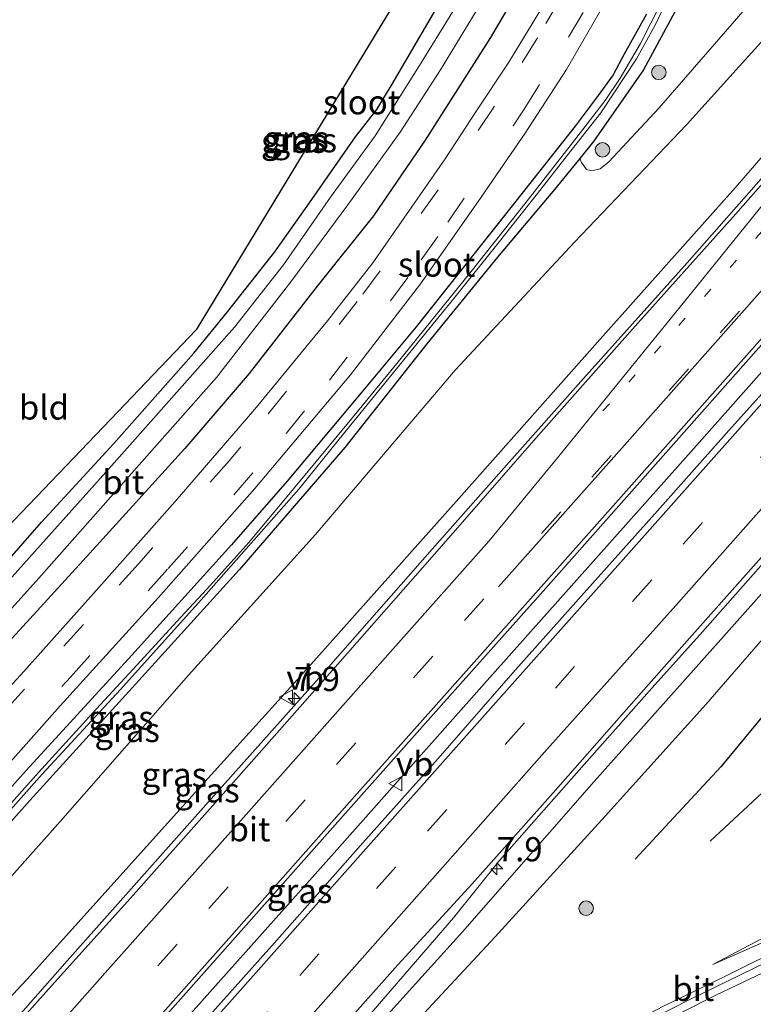
# Model space of a CAD drawing. Units: metres. Extents: x 89991 to 100008, y 406248 to 412500.
# Drawn here: x 98242 to 98318, y 407200 to 407302 of the extents above; entities that cross this region are included whole.
import ezdxf
from ezdxf.enums import TextEntityAlignment as Align

# ---------------------------------------------------------------- set-up
doc = ezdxf.new("R2010")
doc.units = ezdxf.units.M
doc.linetypes.add('VW-1-3_STREEP', pattern=[4, 1, -3])
doc.linetypes.add('VW-3-9_STREEP', pattern=[12, 3, -9])
doc.layers.get('0').update_dxf_attribs({"lineweight": 25})
for name, color, linetype, lineweight in [('B-ME-AM-KILOMETR-S-B1', 7, 'Continuous', 18), ('B-ME-BV-GELEIDECONSTRUCTIE-GELEIDERAIL-L-B1', 213, 'BV-GELEIDERAIL', 18), ('B-ME-GR-BOOM-GV-B6', 93, 'Continuous', 18), ('B-ME-GR-BOOM-S-B1', 93, 'Continuous', 18), ('B-ME-GW-KRUINLIJN-L-B1', 93, 'Continuous', 18), ('B-ME-GW-TEENLIJN-L-B1', 93, 'Continuous', 18), ('B-ME-IE-GRASLAND-GV-B6', 93, 'Continuous', 18), ('B-ME-IE-GRONDWERKLIJN-GROND_INGERICHT-GV-B6', 253, 'Continuous', 18), ('B-ME-OG-WATER-GV-B6', 153, 'Continuous', 18), ('B-ME-VH-VERH_SOORT-BITUMEN-GV-B6', 8, 'IE-TERREINAFSCHEIDING-NATUURLIJK-HOUTWAL', 18), ('B-ME-VW-MARKERING-13STREEP-045-L-B1', 255, 'VW-1-3_STREEP', 18), ('B-ME-VW-MARKERING-39STREEP-015-L-B1', 255, 'VW-3-9_STREEP', 18), ('B-ME-VW-MARKERING-STREEP-015-L-B1', 7, 'Continuous', 18), ('B-ME-VW-MEUBILAIR_WEGMEUBILAIR-VERKEERSBORD-S-B1', 8, 'Continuous', 18)]:
    doc.layers.add(name, color=color, linetype=linetype, lineweight=lineweight)
for name, color, linetype in [('B-ME-GR-BOMENRIJ-L-B1', 10, 'Continuous'), ('B-ME-GW-INSTEEKWATERGANG-L-B1', 10, 'Continuous'), ('B-ME-KG-KADASTRAAL-OPNAMEDTMGRENS-L-B1', 10, 'Continuous')]:
    doc.layers.add(name, color=color, linetype=linetype)
doc.styles.add('NLCS-ISO', font='NLCS-ISO.TTF')
doc.linetypes.add('BV-GELEIDERAIL', pattern='A,10,-3,[108,NLCS.SHX,S=1,R=0,X=0,Y=0],-3', length=16)
doc.linetypes.add('IE-TERREINAFSCHEIDING-NATUURLIJK-HOUTWAL', pattern='A,7,-1.5,[67,NLCS.SHX,S=0.75,R=45,X=0,Y=0],-1.5,7,-1.5,[70,NLCS.SHX,S=0.75,R=0,X=0,Y=0],-1.5', length=20)

# ---------------------------------------------------------------- blocks, each defined once
blk = doc.blocks.new('hecto')
for p, q in [((0, 0.625), (-0.625, 0)), ((0, -0.625), (0, 0.625)), ((-0.625, 0), (0.625, 0)), ((0.625, 0), (0, -0.625))]:
    blk.add_line(p, q)
blk = doc.blocks.new('boom')
h = blk.add_hatch(color=256)
edge = h.paths.add_edge_path()
edge.add_arc((0, 0), 0.75, 0, 360)
blk.add_circle((0, 0), 0.75)
blk = doc.blocks.new('verkeersbord')
for p, q in [((0, 0.75), (-0.75, -0.625)), ((0.75, -0.625), (0, 0.75)), ((-0.75, -0.625), (0.75, -0.625))]:
    blk.add_line(p, q)

msp = doc.modelspace()

# ---------------------------------------------------------------- linework, layer by layer
at = {"layer": 'B-ME-BV-GELEIDECONSTRUCTIE-GELEIDERAIL-L-B1'}
for points in [[(98370.724, 407344.894, 6.013), (98365.552, 407338.906, 6.176), (98357.305, 407329.703, 6.066), (98352.399, 407324.307, 6.041), (98346.133, 407317.213, 5.98), (98340.187, 407310.451, 5.89), (98335.242, 407304.853, 5.857), (98326.45, 407294.701, 5.693), (98317.851, 407284.891, 5.624), (98310.699, 407276.804, 5.562), (98299.994, 407264.858, 5.526), (98292.322, 407256.206, 5.407), (98284.368, 407247.224, 5.354), (98272.642, 407233.894, 5.227), (98261.773, 407221.717, 5.202), (98246.628, 407204.683, 4.936), (98235.45, 407192.029, 4.936)], [(98381.3876, 407336.4552, 6.376), (98366.5406, 407319.707, 6.371), (98352.3587, 407303.6976, 6.183), (98331.4015, 407280.163, 5.97), (98311.6582, 407257.9307, 5.823), (98290.6031, 407234.2461, 5.667), (98273.6839, 407215.2046, 5.536), (98253.914, 407193.087, 5.397), (98230.6946, 407166.8626, 5.209), (98209.4243, 407142.9564, 5.012), (98185.9413, 407116.5075, 4.759), (98159.991, 407087.2416, 4.504)], [(98390.606, 407326.62, 5.907), (98381.35, 407316.307, 5.975), (98376.33, 407310.74, 5.906), (98371.073, 407304.937, 5.803), (98364.544, 407297.496, 5.758), (98357.873, 407290.008, 5.726), (98351.416, 407282.808, 5.681), (98345.2, 407275.772, 5.648), (98338.446, 407268.187, 5.578), (98332.416, 407261.328, 5.509), (98327.265, 407255.57, 5.468), (98321.75, 407249.348, 5.402), (98317.521, 407244.584, 5.378), (98312.292, 407238.657, 5.349), (98307.071, 407232.857, 5.312), (98299.267, 407224.049, 5.231), (98294.854, 407219.072, 5.259), (98291.295, 407215.048, 5.198), (98286.5604, 407209.121, 5.1581), (98262.0803, 407180.793, 4.879), (98254.1001, 407171.3896, 4.8102)], [(98423.5881, 407243.5142, 1.7309), (98422.152, 407243.011, 1.825), (98418.191, 407241.659, 2.071), (98413.148, 407239.754, 2.317), (98406.661, 407237.504, 2.754), (98398.842, 407234.881, 2.894), (98391.093, 407232.3, 3.057), (98383.893, 407229.887, 3.209), (98376.373, 407227.378, 3.27), (98369.351, 407225.015, 3.458), (98360.525, 407222.044, 3.581), (98352.347, 407219.122, 3.667), (98343.942, 407215.856, 3.794), (98336.969, 407213.079, 3.905), (98329.902, 407210.114, 3.958), (98321.332, 407206.383, 4.035), (98314.741, 407203.109, 4.117), (98308.317, 407200.029, 4.216), (98300.988, 407196.21, 4.301), (98294.072, 407192.44, 4.383), (98288.111, 407188.997, 4.461), (98276.716, 407182.593, 4.4594), (98257.9844, 407171.547, 4.678), (98255.497, 407169.893, 4.692)]]:
    msp.add_polyline3d(points, dxfattribs=at)
at = {"layer": 'B-ME-GR-BOMENRIJ-L-B1'}
for points in [[(98394.354, 407312.95, 0.615), (98367.323, 407283.485, 0.159), (98359.617, 407275.182, 0.297), (98350.737, 407265.616, 0.457), (98345.528, 407259.635, 0.548), (98340.3597, 407253.8558, 0.3183), (98335.304, 407248.533, 0.358), (98330.0696, 407242.4534, 1.1775), (98324.888, 407237.049, 3.584), (98323.159, 407235.166, 3.764), (98319.556, 407231.242, 4.14), (98314.1817, 407224.7198, 3.9846), (98305.3524, 407215.1889, 3.9295)], [(98313.095, 407217.043, 3.741), (98321.887, 407225.206, 3.833), (98323.284, 407226.678, 3.428), (98326.211, 407229.76, 2.58), (98331.498, 407235.674, 0.167), (98332.122, 407236.362, 0.141), (98342.015, 407247.276, -0.273), (98352.578, 407258.771, -0.09), (98368.776, 407276.427, -0.107), (98390.042, 407299.98, 0.125), (98395.267, 407306.219, 0.208)]]:
    msp.add_polyline3d(points, dxfattribs=at)
at = {"layer": 'B-ME-GR-BOOM-GV-B6'}
msp.add_polyline3d([(98330.797, 407347.693, 0.936), (98336.72, 407346.133, 1.142), (98343.051, 407344.019, 1.158), (98347.299, 407342.88, 1.167), (98348.912, 407341.834, 1.142), (98349.201, 407340.906, 1.134), (98348.54, 407339.031, 1.117), (98346.258, 407336.375, 1.101), (98329.077, 407317.331, 1.134), (98307.818, 407292.83, 0.697), (98302.617, 407287.252, 0.862), (98301.722, 407286.527, 0.862), (98300.862, 407286.316, 0.862), (98300.304, 407286.457, 0.862), (98299.774, 407287.183, 0.895), (98299.605, 407287.6, 0.707), (98301.033, 407289.36, 0.726), (98306.189, 407296.741, 0.607), (98311.006, 407305.704, 0.705), (98315.63, 407314.561, 0.755), (98320.118, 407323.536, 0.903), (98324.945, 407333.339, 1.014), (98328.699, 407342.842, 0.94), (98330.797, 407347.693, 0.936)], dxfattribs=at)
at = {"layer": 'B-ME-GW-INSTEEKWATERGANG-L-B1'}
for points in [[(98297.563, 407312.279, 0.402), (98290.375, 407300.109, 0.259), (98283.614, 407289.494, 0.079), (98278.275, 407281.672, 0.042), (98272.458, 407274.394, 0.042), (98265.45, 407265.375, 0.062), (98258.798, 407257.634, 0.009)], [(98236.126, 407241.064, -0.273), (98243.975, 407250.002, -0.253), (98251.449, 407258.149, -0.253), (98259.723, 407267.463, -0.183), (98263.208, 407271.753, -0.2), (98268.09, 407277.945, -0.286), (98271.679, 407283.023, -0.183), (98276.443, 407289.823, -0.138), (98278.641, 407292.655, -0.163), (98280.204, 407295.259, -0.179), (98283.062, 407300.154, -0.155), (98287.444, 407307.687, -0.151)], [(98311.006, 407305.704, 0.705), (98306.189, 407296.741, 0.607), (98301.033, 407289.36, 0.726), (98299.605, 407287.6, 0.707), (98297.008, 407284.4, 0.672), (98291.093, 407277.399, 0.664), (98283.81, 407268.45, 0.574), (98275.311, 407257.73, 0.66), (98264.435, 407245.114, 0.672), (98254.038, 407233.648, 0.598), (98242.763, 407221.239, 0.639), (98230.915, 407207.966, 0.528)], [(98306.514, 407302.508, 0.574), (98304.196, 407298.389, 0.561), (98303.046, 407296.221, 0.549), (98301.527, 407294.098, 0.532), (98299.119, 407290.94, 0.537), (98291.173, 407280.864, 0.512), (98282.687, 407270.2, 0.561), (98277.015, 407263.363, 0.499), (98269.361, 407254.259, 0.516), (98263.616, 407247.654, 0.528), (98253.306, 407236.249, 0.479), (98242.378, 407224.323, 0.446), (98231.568, 407212.296, 0.409)], [(98258.798, 407257.634, 0.009), (98248.971, 407246.788, -0.011), (98240.224, 407237.239, 0.005)]]:
    msp.add_polyline3d(points, dxfattribs=at)
at = {"layer": 'B-ME-GW-KRUINLIJN-L-B1'}
for points in [[(98370.082, 407345.906, 5.057), (98356.455, 407330.8, 5.148), (98343.262, 407316.001, 4.773), (98330.088, 407301.185, 4.682), (98315.663, 407284.558, 4.6), (98301.712, 407268.916, 4.6), (98287.092, 407252.457, 4.46), (98270.722, 407234.041, 4.328), (98257.931, 407219.947, 4.241), (98242.825, 407203.159, 4.06), (98230.063, 407189.415, 3.97), (98223.472, 407181.705, 3.887), (98214.377, 407171.123, 3.751), (98203.631, 407158.973, 3.549), (98190.633, 407144.244, 3.389), (98177.71, 407129.246, 3.319), (98166.96, 407116.895, 3.121), (98151.179, 407098.689, 3.266)], [(98261.094, 407178.004, 4.132), (98266.679, 407184.267, 4.173), (98277.465, 407196.582, 4.296), (98287.473, 407207.678, 4.362), (98301.098, 407223.22, 4.542), (98313.64, 407237.264, 4.632), (98322.604, 407247.302, 4.648), (98330.029, 407256.57, 4.673), (98342.354, 407270.598, 4.648), (98354.857, 407284.676, 5.008), (98364.726, 407295.689, 5.008), (98375.946, 407308.509, 5.09), (98383.72, 407317.005, 5.213), (98387.442, 407321.059, 5.352)], [(98313.376, 407204.305, 3.33), (98325.313, 407209.561, 3.248), (98336.144, 407214.08, 3.052), (98346.477, 407218.49, 2.863), (98357.763, 407222.753, 2.708), (98367.972, 407226.391, 2.618), (98376.998, 407229.359, 2.389), (98389.083, 407233.139, 2.241), (98400.274, 407236.742, 2.094), (98414.686, 407241.895, 1.832), (98424.956, 407245.683, 1.587), (98435.664, 407248.96, 1.382), (98444.19, 407251.818, 1.3), (98451.236, 407255.071, 1.194), (98460.841, 407259.498, 1.038), (98461.749, 407260.053, 1.029), (98463.339, 407261.386, 0.88)]]:
    msp.add_polyline3d(points, dxfattribs=at)
at = {"layer": 'B-ME-GW-TEENLIJN-L-B1'}
for points in [[(98362.613, 407349.119, 0.934), (98357.947, 407343.544, 1.201), (98356.378, 407341.837, 1.222), (98351.876, 407336.677, 1.226), (98339.764, 407323.019, 1.156), (98329.736, 407311.982, 1.045), (98318.333, 407299.582, 0.843), (98310.635, 407291.059, 0.859), (98299.064, 407278.938, 0.851), (98286.738, 407265.701, 0.958), (98272.302, 407248.745, 1.065), (98259.146, 407234.186, 0.958), (98246.189, 407219.386, 0.937), (98230.605, 407201.923, 0.83), (98216.08, 407185.179, 0.703), (98202.201, 407169.306, 0.18), (98185.366, 407149.795, -0.01), (98170.843, 407132.777, -0.232), (98157.75, 407117.858, -0.224), (98145.314, 407103.901, -0.496)], [(98261.094, 407178.004, 4.132), (98271.047, 407185.033, 3.846), (98281.188, 407196.755, 4.042), (98290.851, 407207.136, 3.976), (98302.242, 407219.606, 4.075), (98312.65, 407231.168, 4.247), (98325.265, 407245.689, 4.124)], [(98331.289, 407214.003, 2.569), (98324.681, 407210.238, 2.929), (98313.376, 407204.305, 3.33)]]:
    msp.add_polyline3d(points, dxfattribs=at)
at = {"layer": 'B-ME-IE-GRASLAND-GV-B6'}
for points in [[(98235.004, 407218.782, 0.411), (98245.898, 407231.02, 0.432), (98256.078, 407242.226, 0.486), (98266.031, 407253.489, 0.531), (98275.912, 407265.226, 0.473), (98283.13, 407274.623, 0.531), (98289.106, 407283.132, 0.502), (98293.955, 407290.211, 0.598), (98298.234, 407296.785, 0.623), (98301.609, 407302.628, 0.685), (98306.957, 407312.362, 0.806), (98313.857, 407326.216, 0.968), (98319.107, 407337.99, 1.06), (98322.658, 407346.869, 1.081), (98327.414, 407360.542, 1.126), (98330.353, 407371.901, 1.093), (98332.444, 407380.553, 0.997)], [(98307.835, 407354.381, 0.128), (98312.566, 407352.287, 0.328), (98315.398, 407350.936, 0.705), (98317.019, 407347.846, 0.804), (98316.119, 407345.221, 0.814), (98313.59, 407338.927, 0.802), (98311.29, 407333.737, 0.781), (98308.162, 407326.826, 0.744), (98305.356, 407321.008, 0.665), (98302.523, 407315.557, 0.635), (98299.687, 407310.143, 0.581), (98295.843, 407303.435, 0.486), (98292.287, 407297.543, 0.436), (98288.942, 407292.532, 0.402), (98285.686, 407287.547, 0.353), (98282.261, 407282.605, 0.315), (98278.218, 407276.822, 0.307), (98273.545, 407270.827, 0.244), (98266.031, 407261.684, 0.253), (98257.792, 407252.137, 0.219), (98249.347, 407242.629, 0.278), (98242.139, 407234.56, 0.232), (98236.089, 407228, 0.232)], [(98240.224, 407237.239, 0.005), (98248.971, 407246.788, -0.011), (98258.798, 407257.634, 0.009), (98265.45, 407265.375, 0.062), (98272.458, 407274.394, 0.042), (98278.275, 407281.672, 0.042), (98283.614, 407289.494, 0.079), (98290.375, 407300.109, 0.259), (98297.563, 407312.279, 0.402), (98303.392, 407322.987, 0.602), (98308.664, 407334.105, 0.635), (98312.282, 407342.868, 0.48), (98313.141, 407346.143, 0.431), (98312.652, 407348.283, 0.353), (98312.174, 407349.335, 0.132), (98311.534, 407350.121, 0.005), (98310.567, 407350.919, -0.097), (98309.502, 407351.328, -0.126), (98308.281, 407350.927, -0.138), (98307.556, 407350.201, -0.142), (98307.835, 407354.381, 0.128)], [(98361.327, 407353.16, 0.899), (98362.613, 407349.119, 0.934), (98357.947, 407343.544, 1.201), (98356.378, 407341.837, 1.222), (98351.876, 407336.677, 1.226), (98339.764, 407323.019, 1.156), (98329.736, 407311.982, 1.045), (98318.333, 407299.582, 0.843), (98310.635, 407291.059, 0.859), (98299.064, 407278.938, 0.851), (98286.738, 407265.701, 0.958), (98272.302, 407248.745, 1.065), (98259.146, 407234.186, 0.958), (98246.189, 407219.386, 0.937), (98230.605, 407201.923, 0.83)], [(98312.174, 407349.335, 0.132), (98312.652, 407348.283, 0.353), (98313.141, 407346.143, 0.431), (98312.282, 407342.868, 0.48), (98308.664, 407334.105, 0.635), (98303.392, 407322.987, 0.602), (98297.563, 407312.279, 0.402), (98290.375, 407300.109, 0.259), (98283.614, 407289.494, 0.079), (98278.275, 407281.672, 0.042), (98272.458, 407274.394, 0.042), (98265.45, 407265.375, 0.062), (98258.798, 407257.634, 0.009), (98248.971, 407246.788, -0.011), (98240.224, 407237.239, 0.005)], [(98362.613, 407349.119, 0.934), (98370.082, 407345.906, 5.057), (98356.455, 407330.8, 5.148), (98343.262, 407316.001, 4.773), (98330.088, 407301.185, 4.682), (98315.663, 407284.558, 4.6), (98301.712, 407268.916, 4.6), (98287.092, 407252.457, 4.46), (98270.722, 407234.041, 4.328), (98257.931, 407219.947, 4.241), (98242.825, 407203.159, 4.06), (98230.063, 407189.415, 3.97)], [(98230.605, 407201.923, 0.83), (98246.189, 407219.386, 0.937), (98259.146, 407234.186, 0.958), (98272.302, 407248.745, 1.065), (98286.738, 407265.701, 0.958), (98299.064, 407278.938, 0.851), (98310.635, 407291.059, 0.859), (98318.333, 407299.582, 0.843), (98329.736, 407311.982, 1.045), (98339.764, 407323.019, 1.156), (98351.876, 407336.677, 1.226), (98356.378, 407341.837, 1.222), (98357.947, 407343.544, 1.201), (98362.613, 407349.119, 0.934)], [(98230.063, 407189.415, 3.97), (98242.825, 407203.159, 4.06), (98257.931, 407219.947, 4.241), (98270.722, 407234.041, 4.328), (98287.092, 407252.457, 4.46), (98301.712, 407268.916, 4.6), (98315.663, 407284.558, 4.6), (98330.088, 407301.185, 4.682), (98343.262, 407316.001, 4.773), (98356.455, 407330.8, 5.148), (98370.082, 407345.906, 5.057), (98370.9755, 407344.4942, 5.3983)], [(98370.9755, 407344.4942, 5.3983), (98370.046, 407343.47, 5.396), (98364.868, 407337.62, 5.326), (98357.853, 407329.777, 5.271), (98353.631, 407325.019, 5.241), (98347.17, 407317.75, 5.18), (98341.498, 407311.354, 5.122), (98336.471, 407305.716, 5.069), (98329.31, 407297.691, 5.007), (98326.121, 407293.756, 5.021), (98324.616, 407292.004, 4.992), (98323.694, 407290.913, 4.972), (98315.449, 407281.559, 4.86), (98305.337, 407270.25, 4.774), (98295.333, 407258.985, 4.681), (98284.346, 407246.42, 4.574), (98274.6, 407235.318, 4.479), (98264.37, 407223.75, 4.376), (98253.181, 407211.157, 4.287), (98244.696, 407201.748, 4.215), (98234.788, 407190.681, 4.129)], [(98230.815, 407169.652, 4.344), (98241.858, 407182.146, 4.447), (98253.714, 407195.513, 4.541), (98264.852, 407208.04, 4.636), (98275.932, 407220.545, 4.76), (98285.282, 407231.045, 4.826), (98295.274, 407242.255, 4.91), (98307.433, 407255.967, 5.05), (98318.924, 407268.905, 5.144), (98331.202, 407282.729, 5.256), (98342.936, 407295.932, 5.384), (98352.819, 407307.051, 5.459), (98364.98, 407320.528, 5.525), (98375.549, 407332.576, 5.639), (98380.0873, 407337.6895, 5.6883), (98382.516, 407335.459, 5.445)], [(98382.516, 407335.459, 5.445), (98373.079, 407324.913, 5.521), (98364.823, 407315.586, 5.484), (98356.75, 407306.512, 5.372), (98348.189, 407296.829, 5.342), (98339.846, 407287.44, 5.28), (98331.725, 407278.27, 5.193), (98323.458, 407268.849, 5.139), (98315.309, 407259.806, 5.047), (98307.627, 407251.186, 4.951), (98300.354, 407243.002, 4.856), (98292.686, 407234.438, 4.822), (98284.983, 407225.595, 4.789), (98277.179, 407216.873, 4.747), (98268.042, 407206.52, 4.706), (98259.337, 407196.789, 4.61), (98250.843, 407187.186, 4.51), (98242.483, 407177.776, 4.419), (98233.75, 407167.933, 4.369)], [(98277.465, 407196.582, 4.296), (98287.473, 407207.678, 4.362), (98301.098, 407223.22, 4.542), (98313.64, 407237.264, 4.632), (98322.604, 407247.302, 4.648), (98330.029, 407256.57, 4.673), (98342.354, 407270.598, 4.648), (98354.857, 407284.676, 5.008), (98364.726, 407295.689, 5.008), (98375.946, 407308.509, 5.09), (98383.72, 407317.005, 5.213), (98387.442, 407321.059, 5.352), (98389.476, 407322.162, 4.957), (98390.817, 407322.775, 4.858), (98392.818, 407323.099, 4.46)], [(98230.915, 407207.966, 0.528), (98242.763, 407221.239, 0.639), (98254.038, 407233.648, 0.598), (98264.435, 407245.114, 0.672), (98275.311, 407257.73, 0.66), (98283.81, 407268.45, 0.574), (98291.093, 407277.399, 0.664), (98297.008, 407284.4, 0.672), (98299.605, 407287.6, 0.707), (98299.774, 407287.183, 0.895), (98300.304, 407286.457, 0.862), (98300.862, 407286.316, 0.862), (98301.722, 407286.527, 0.862), (98302.617, 407287.252, 0.862), (98307.818, 407292.83, 0.697), (98329.077, 407317.331, 1.134)], [(98383.72, 407317.005, 5.213), (98375.946, 407308.509, 5.09), (98364.726, 407295.689, 5.008), (98354.857, 407284.676, 5.008), (98342.354, 407270.598, 4.648), (98330.029, 407256.57, 4.673), (98322.604, 407247.302, 4.648), (98313.64, 407237.264, 4.632), (98301.098, 407223.22, 4.542), (98287.473, 407207.678, 4.362), (98277.465, 407196.582, 4.296)], [(98273.022, 407195.519, 4.44), (98280.807, 407204.258, 4.49), (98288.472, 407212.619, 4.552), (98296.849, 407222.048, 4.602), (98304.679, 407230.919, 4.635), (98310.946, 407238.013, 4.693), (98317.575, 407245.447, 4.735), (98324.422, 407253.175, 4.839), (98330.992, 407260.66, 4.91), (98337.737, 407268.269, 4.968), (98344.801, 407276.29, 5.005), (98351.868, 407284.274, 5.076), (98358.649, 407291.886, 5.134), (98365.716, 407299.869, 5.176), (98372.436, 407307.329, 5.218), (98379.166, 407314.882, 5.297)], [(98236.126, 407241.064, -0.273), (98243.975, 407250.002, -0.253), (98251.449, 407258.149, -0.253), (98259.723, 407267.463, -0.183), (98263.208, 407271.753, -0.2), (98268.09, 407277.945, -0.286), (98271.679, 407283.023, -0.183), (98276.443, 407289.823, -0.138), (98278.641, 407292.655, -0.163), (98280.204, 407295.259, -0.179), (98283.062, 407300.154, -0.155), (98287.444, 407307.687, -0.151)], [(98234.768, 407213.553, -0.021), (98244.029, 407223.967, -0.092), (98252.147, 407232.716, 0.081), (98260.485, 407241.971, 0.109), (98270.555, 407253.412, -0.006), (98274.728, 407258.584, -0.051), (98286.589, 407273.136, -0.031), (98291.179, 407278.832, -0.06), (98295.246, 407283.959, -0.055), (98298.306, 407287.915, -0.027), (98301.788, 407292.322, -0.039), (98305.481, 407297.876, 0.048), (98307.441, 407301.453, 0.089), (98310.254, 407307.434, 0.114)], [(98311.006, 407305.704, 0.705), (98306.189, 407296.741, 0.607), (98301.033, 407289.36, 0.726), (98299.605, 407287.6, 0.707), (98297.008, 407284.4, 0.672), (98291.093, 407277.399, 0.664), (98283.81, 407268.45, 0.574), (98275.311, 407257.73, 0.66), (98264.435, 407245.114, 0.672), (98254.038, 407233.648, 0.598), (98242.763, 407221.239, 0.639), (98230.915, 407207.966, 0.528)], [(98309.109, 407305.884, 0.101), (98305.874, 407299.49, 0.007), (98303.769, 407295.903, -0.006), (98302.221, 407293.591, -0.026), (98299.084, 407289.508, -0.026), (98294.073, 407283.089, -0.01), (98288.376, 407275.911, 0.064), (98280.715, 407266.407, 0.039), (98275.716, 407260.315, 0.093), (98270.03, 407253.464, 0.088), (98265.39, 407247.907, 0.076), (98261.075, 407243.083, 0.076), (98258.322, 407240.154, 0.093), (98254.235, 407235.673, 0.072), (98249.659, 407230.701, -0.022), (98243.652, 407224.121, -0.171), (98239.139, 407219.106, -0.113)], [(98231.001, 407230.156, -1.681), (98243.687, 407244.212, -1.681), (98252.995, 407254.729, -1.681), (98262.053, 407264.955, -1.681), (98269.74, 407274.841, -1.681), (98275.632, 407282.796, -1.681), (98281.049, 407290.316, -1.681), (98285.205, 407296.761, -1.681), (98290.06, 407304.765, -1.681)], [(98287.668, 407304.729, -1.681), (98282.853, 407296.928, -1.681), (98278.449, 407289.92, -1.681), (98273.849, 407283.586, -1.681), (98268.971, 407276.615, -1.681), (98263.908, 407270.174, -1.681), (98251.207, 407255.827, -1.681), (98240.335, 407243.686, -1.681)], [(98231.568, 407212.296, 0.409), (98242.378, 407224.323, 0.446), (98253.306, 407236.249, 0.479), (98263.616, 407247.654, 0.528), (98269.361, 407254.259, 0.516), (98277.015, 407263.363, 0.499), (98282.687, 407270.2, 0.561), (98291.173, 407280.864, 0.512), (98299.119, 407290.94, 0.537), (98301.527, 407294.098, 0.532), (98303.046, 407296.221, 0.549), (98304.196, 407298.389, 0.561), (98306.514, 407302.508, 0.574)], [(98306.514, 407302.508, 0.574), (98304.196, 407298.389, 0.561), (98303.046, 407296.221, 0.549), (98301.527, 407294.098, 0.532), (98299.119, 407290.94, 0.537), (98291.173, 407280.864, 0.512), (98282.687, 407270.2, 0.561), (98277.015, 407263.363, 0.499), (98269.361, 407254.259, 0.516), (98263.616, 407247.654, 0.528), (98253.306, 407236.249, 0.479), (98242.378, 407224.323, 0.446), (98231.568, 407212.296, 0.409)], [(98281.188, 407196.755, 4.042), (98290.851, 407207.136, 3.976), (98302.242, 407219.606, 4.075), (98312.65, 407231.168, 4.247), (98325.265, 407245.689, 4.124)], [(98325.265, 407245.689, 4.124), (98312.65, 407231.168, 4.247), (98302.242, 407219.606, 4.075), (98290.851, 407207.136, 3.976), (98281.188, 407196.755, 4.042)], [(98382.863, 407228.94, 2.393), (98374.457, 407226.221, 2.572), (98365.558, 407223.206, 2.771), (98358.735, 407220.772, 2.963), (98351.292, 407218.015, 3.029), (98342.987, 407214.935, 3.112), (98335.467, 407211.729, 3.204), (98327.653, 407208.502, 3.262), (98318.828, 407204.497, 3.366), (98310.969, 407200.657, 3.437), (98303.281, 407196.738, 3.533)], [(98324.681, 407210.238, 2.929), (98313.376, 407204.305, 3.33), (98325.313, 407209.561, 3.248)], [(98325.313, 407209.561, 3.248), (98313.376, 407204.305, 3.33), (98324.681, 407210.238, 2.929)]]:
    msp.add_polyline3d(points, dxfattribs=at)
at = {"layer": 'B-ME-IE-GRONDWERKLIJN-GROND_INGERICHT-GV-B6'}
for points in [[(98221.164, 407229.365, 0.338), (98251.1, 407260.619, -0.241), (98259.963, 407269.872, -0.295), (98298.821, 407333.961, -0.117), (98285.791, 407339.747, -0.034), (98292.74, 407351.032, -0.038), (98307.797, 407359.422, 0.09), (98316.708, 407392.645, -0.109)], [(98308.804, 407357.01, 0.161), (98307.835, 407354.381, 0.128), (98307.556, 407350.201, -0.142), (98306.551, 407348.13, -0.085), (98305.26, 407344.822, -0.073), (98303.412, 407340.238, -0.044), (98301.119, 407335.058, -0.032), (98298.345, 407328.808, 0.001), (98294.534, 407321.156, -0.073), (98290.999, 407314.413, -0.089), (98287.444, 407307.687, -0.151), (98283.062, 407300.154, -0.155), (98280.204, 407295.259, -0.179), (98278.641, 407292.655, -0.163), (98276.443, 407289.823, -0.138), (98271.679, 407283.023, -0.183), (98268.09, 407277.945, -0.286), (98263.208, 407271.753, -0.2), (98259.723, 407267.463, -0.183), (98251.449, 407258.149, -0.253), (98243.975, 407250.002, -0.253), (98236.126, 407241.064, -0.273)]]:
    msp.add_polyline3d(points, dxfattribs=at)
at = {"layer": 'B-ME-KG-KADASTRAAL-OPNAMEDTMGRENS-L-B1'}
msp.add_polyline3d([(98316.708, 407392.645, -0.109), (98307.797, 407359.422, 0.09), (98292.74, 407351.032, -0.038), (98285.791, 407339.747, -0.034), (98298.821, 407333.961, -0.117), (98259.963, 407269.872, -0.295), (98251.1, 407260.619, -0.241), (98221.164, 407229.365, 0.338), (98210.379, 407215.287, 0.338), (98191.007, 407193.469, -0.183), (98160.731, 407159.371, -0.291), (98128.43, 407122.991, -0.285)], dxfattribs=at)
at = {"layer": 'B-ME-OG-WATER-GV-B6'}
for points in [[(98310.254, 407307.434, 0.114), (98307.441, 407301.453, 0.089), (98305.481, 407297.876, 0.048), (98301.788, 407292.322, -0.039), (98298.306, 407287.915, -0.027), (98295.246, 407283.959, -0.055), (98291.179, 407278.832, -0.06), (98286.589, 407273.136, -0.031), (98274.728, 407258.584, -0.051), (98270.555, 407253.412, -0.006), (98260.485, 407241.971, 0.109), (98252.147, 407232.716, 0.081), (98244.029, 407223.967, -0.092), (98234.768, 407213.553, -0.021)], [(98239.139, 407219.106, -0.113), (98243.652, 407224.121, -0.171), (98249.659, 407230.701, -0.022), (98254.235, 407235.673, 0.072), (98258.322, 407240.154, 0.093), (98261.075, 407243.083, 0.076), (98265.39, 407247.907, 0.076), (98270.03, 407253.464, 0.088), (98275.716, 407260.315, 0.093), (98280.715, 407266.407, 0.039), (98288.376, 407275.911, 0.064), (98294.073, 407283.089, -0.01), (98299.084, 407289.508, -0.026), (98302.221, 407293.591, -0.026), (98303.769, 407295.903, -0.006), (98305.874, 407299.49, 0.007), (98309.109, 407305.884, 0.101)], [(98290.06, 407304.765, -1.681), (98285.205, 407296.761, -1.681), (98281.049, 407290.316, -1.681), (98275.632, 407282.796, -1.681), (98269.74, 407274.841, -1.681), (98262.053, 407264.955, -1.681), (98252.995, 407254.729, -1.681), (98243.687, 407244.212, -1.681), (98231.001, 407230.156, -1.681)], [(98240.335, 407243.686, -1.681), (98251.207, 407255.827, -1.681), (98263.908, 407270.174, -1.681), (98268.971, 407276.615, -1.681), (98273.849, 407283.586, -1.681), (98278.449, 407289.92, -1.681), (98282.853, 407296.928, -1.681), (98287.668, 407304.729, -1.681)]]:
    msp.add_polyline3d(points, dxfattribs=at)
at = {"layer": 'B-ME-VH-VERH_SOORT-BITUMEN-GV-B6'}
for points in [[(98327.788, 407384.424, 0.781), (98332.444, 407380.553, 0.997), (98330.353, 407371.901, 1.093), (98327.414, 407360.542, 1.126), (98322.658, 407346.869, 1.081), (98319.107, 407337.99, 1.06), (98313.857, 407326.216, 0.968), (98306.957, 407312.362, 0.806), (98301.609, 407302.628, 0.685), (98298.234, 407296.785, 0.623), (98293.955, 407290.211, 0.598), (98289.106, 407283.132, 0.502), (98283.13, 407274.623, 0.531), (98275.912, 407265.226, 0.473), (98266.031, 407253.489, 0.531), (98256.078, 407242.226, 0.486), (98245.898, 407231.02, 0.432), (98235.004, 407218.782, 0.411)], [(98236.089, 407228, 0.232), (98242.139, 407234.56, 0.232), (98249.347, 407242.629, 0.278), (98257.792, 407252.137, 0.219), (98266.031, 407261.684, 0.253), (98273.545, 407270.827, 0.244), (98278.218, 407276.822, 0.307), (98282.261, 407282.605, 0.315), (98285.686, 407287.547, 0.353), (98288.942, 407292.532, 0.402), (98292.287, 407297.543, 0.436), (98295.843, 407303.435, 0.486), (98299.687, 407310.143, 0.581), (98302.523, 407315.557, 0.635), (98305.356, 407321.008, 0.665), (98308.162, 407326.826, 0.744), (98311.29, 407333.737, 0.781), (98313.59, 407338.927, 0.802), (98316.119, 407345.221, 0.814), (98317.019, 407347.846, 0.804), (98317.962, 407350.597, 0.794), (98319.601, 407354.864, 0.822)], [(98234.788, 407190.681, 4.129), (98244.696, 407201.748, 4.215), (98253.181, 407211.157, 4.287), (98264.37, 407223.75, 4.376), (98274.6, 407235.318, 4.479), (98284.346, 407246.42, 4.574), (98295.333, 407258.985, 4.681), (98305.337, 407270.25, 4.774), (98315.449, 407281.559, 4.86), (98323.694, 407290.913, 4.972), (98324.616, 407292.004, 4.992), (98326.121, 407293.756, 5.021), (98329.31, 407297.691, 5.007), (98336.471, 407305.716, 5.069), (98341.498, 407311.354, 5.122), (98347.17, 407317.75, 5.18), (98353.631, 407325.019, 5.241), (98357.853, 407329.777, 5.271), (98364.868, 407337.62, 5.326), (98370.046, 407343.47, 5.396), (98370.9755, 407344.4942, 5.3983), (98380.0873, 407337.6895, 5.6883)], [(98380.0873, 407337.6895, 5.6883), (98375.549, 407332.576, 5.639), (98364.98, 407320.528, 5.525), (98352.819, 407307.051, 5.459), (98342.936, 407295.932, 5.384), (98331.202, 407282.729, 5.256), (98318.924, 407268.905, 5.144), (98307.433, 407255.967, 5.05), (98295.274, 407242.255, 4.91), (98285.282, 407231.045, 4.826), (98275.932, 407220.545, 4.76), (98264.852, 407208.04, 4.636), (98253.714, 407195.513, 4.541), (98241.858, 407182.146, 4.447), (98230.815, 407169.652, 4.344)], [(98259.337, 407196.789, 4.61), (98268.042, 407206.52, 4.706), (98277.179, 407216.873, 4.747), (98284.983, 407225.595, 4.789), (98292.686, 407234.438, 4.822), (98300.354, 407243.002, 4.856), (98307.627, 407251.186, 4.951), (98315.309, 407259.806, 5.047), (98323.458, 407268.849, 5.139), (98331.725, 407278.27, 5.193), (98339.846, 407287.44, 5.28), (98348.189, 407296.829, 5.342), (98356.75, 407306.512, 5.372), (98364.823, 407315.586, 5.484), (98373.079, 407324.913, 5.521), (98382.516, 407335.459, 5.445)], [(98379.166, 407314.882, 5.297), (98372.436, 407307.329, 5.218), (98365.716, 407299.869, 5.176), (98358.649, 407291.886, 5.134), (98351.868, 407284.274, 5.076), (98344.801, 407276.29, 5.005), (98337.737, 407268.269, 4.968), (98330.992, 407260.66, 4.91), (98324.422, 407253.175, 4.839), (98317.575, 407245.447, 4.735), (98310.946, 407238.013, 4.693), (98304.679, 407230.919, 4.635), (98296.849, 407222.048, 4.602), (98288.472, 407212.619, 4.552), (98280.807, 407204.258, 4.49), (98273.022, 407195.519, 4.44)], [(98303.281, 407196.738, 3.533), (98310.969, 407200.657, 3.437), (98318.828, 407204.497, 3.366), (98327.653, 407208.502, 3.262), (98335.467, 407211.729, 3.204), (98342.987, 407214.935, 3.112), (98351.292, 407218.015, 3.029), (98358.735, 407220.772, 2.963), (98365.558, 407223.206, 2.771), (98374.457, 407226.221, 2.572), (98382.863, 407228.94, 2.393)]]:
    msp.add_polyline3d(points, dxfattribs=at)
at = {"layer": 'B-ME-VW-MARKERING-13STREEP-045-L-B1'}
msp.add_polyline3d([(98373.7591, 407342.4154, 5.4492), (98360.6048, 407327.592, 5.3367), (98347.4226, 407312.6998, 5.2193), (98334.2731, 407297.8902, 5.1079), (98321.1009, 407283.0676, 4.981), (98307.9927, 407268.2258, 4.8612), (98300.76, 407260.1, 4.7966)], dxfattribs=at)
at = {"layer": 'B-ME-VW-MARKERING-39STREEP-015-L-B1'}
for points in [[(98376.772, 407340.1653, 5.5353), (98363.5996, 407325.3364, 5.4146), (98350.428, 407310.4976, 5.3057), (98337.2238, 407295.61, 5.1917), (98324.0807, 407280.8012, 5.0764), (98310.8391, 407265.8625, 4.9486), (98297.6634, 407251.0628, 4.8266), (98284.4185, 407236.1671, 4.7063), (98271.2315, 407221.302, 4.5919), (98257.98, 407206.39, 4.4846), (98244.8143, 407191.6013, 4.3703), (98231.6685, 407176.7817, 4.2668), (98218.4331, 407161.864, 4.1645), (98205.182, 407146.9516, 4.0784), (98192.0316, 407132.1494, 3.9658), (98178.8641, 407117.3447, 3.8484), (98165.6153, 407102.4184, 3.7324), (98157.4026, 407093.2045, 3.6577)], [(98386.345, 407333.348, 5.4804), (98373.0644, 407318.3939, 5.3546), (98359.7837, 407303.4398, 5.2507), (98346.6154, 407288.6058, 5.1284), (98333.479, 407273.7543, 5.0246), (98320.2775, 407258.9239, 4.9381), (98307.0585, 407244.0604, 4.8147), (98293.8802, 407229.251, 4.6943), (98280.5929, 407214.3821, 4.6007), (98267.3425, 407199.4012, 4.5071), (98254.0792, 407184.4761, 4.4016), (98240.8075, 407169.5194, 4.2857), (98227.6142, 407154.6471, 4.1723), (98214.4729, 407139.8368, 4.0461), (98201.2983, 407125.0442, 3.8878), (98188.0322, 407110.1537, 3.7081), (98177.8962, 407098.7595, 3.5989), (98165.321, 407084.577, 3.4744)], [(98297.6335, 407304.1182, 0.6241), (98295.2293, 407300.0647, 0.5846), (98290.8026, 407292.9846, 0.5346), (98284.9562, 407284.355, 0.4638), (98278.9841, 407275.9768, 0.3837), (98276.6097, 407272.8069, 0.3525), (98269.2952, 407263.5274, 0.3341), (98264.5649, 407257.7871, 0.3403), (98263.3996, 407256.3901, 0.3567), (98253.9997, 407245.711, 0.4138), (98248.3005, 407239.4185, 0.3642), (98242.2234, 407232.7567, 0.3269), (98235.5533, 407225.39, 0.3313)], [(98237.9921, 407224.1297, 0.3911), (98246.9537, 407233.9801, 0.3879), (98257.0505, 407245.2034, 0.4768), (98263.856, 407252.8233, 0.4575), (98269.2716, 407259.1689, 0.4563), (98273.7356, 407264.6653, 0.4694), (98280.0399, 407272.8804, 0.4561), (98283.1975, 407277.1012, 0.4902), (98285.9836, 407281.0052, 0.5187), (98292.7374, 407290.9727, 0.6015), (98293.8676, 407292.6757, 0.615), (98298.4337, 407300.1131, 0.6927), (98299.9781, 407302.6974, 0.7237)]]:
    msp.add_polyline3d(points, dxfattribs=at)
at = {"layer": 'B-ME-VW-MARKERING-STREEP-015-L-B1'}
for points in [[(98371.372, 407344.198, 5.3903), (98358.0948, 407329.2874, 5.2731), (98344.8443, 407314.3487, 5.1629), (98334.89, 407303.02, 5.0792), (98322.4046, 407287.5968, 4.9623), (98309.8433, 407272.0955, 4.8653), (98297.3031, 407256.67, 4.7601), (98290.24, 407248.09, 4.6851), (98277.0201, 407233.1915, 4.5694), (98263.7674, 407218.2803, 4.463), (98250.5543, 407203.4345, 4.3528), (98237.3244, 407188.5222, 4.2392), (98224.039, 407173.5982, 4.1381), (98210.7728, 407158.6331, 4.0351), (98197.5147, 407143.7377, 3.9422), (98184.2635, 407128.8144, 3.8336), (98171.0034, 407113.9098, 3.7117), (98164.14, 407106.12, 3.6547), (98163.14, 407105.06, 3.6462), (98156.21, 407097.267, 3.5813)], [(98291.2134, 407243.3242, 4.7691), (98304.4939, 407258.2784, 4.9041), (98317.6618, 407273.1069, 5.0194), (98330.9151, 407288.0496, 5.1436), (98344.1106, 407302.9235, 5.257), (98357.383, 407317.8777, 5.3678), (98370.6011, 407332.7812, 5.4819), (98377.0089, 407339.9884, 5.5443)], [(98379.6691, 407338.0018, 5.6149), (98366.3948, 407323.0608, 5.4809), (98355.9868, 407311.3276, 5.4067), (98342.8218, 407296.4617, 5.2884), (98329.5695, 407281.5425, 5.18), (98316.3061, 407266.593, 5.0503), (98303.065, 407251.6841, 4.9353), (98289.8129, 407236.8091, 4.8156), (98276.6019, 407221.9496, 4.6968), (98263.3276, 407206.9907, 4.5878), (98250.1565, 407192.1682, 4.4697), (98236.9077, 407177.2643, 4.3663), (98223.6597, 407162.3309, 4.2726), (98217.8133, 407155.7537, 4.2382), (98204.5655, 407140.848, 4.1383), (98191.3341, 407125.96, 4.017), (98178.1417, 407111.0741, 3.8954), (98164.9243, 407096.2448, 3.781), (98158.594, 407089.146, 3.7228)], [(98383.037, 407334.953, 5.5534), (98369.8649, 407320.17, 5.4257), (98356.6788, 407305.381, 5.3217), (98343.4886, 407290.5606, 5.1971), (98330.2392, 407275.5788, 5.0975), (98317.067, 407260.723, 5.0153), (98303.835, 407245.8218, 4.8924), (98290.6595, 407231.0419, 4.768), (98277.495, 407216.2368, 4.6756), (98264.2252, 407201.2986, 4.5779), (98251.0702, 407186.5004, 4.4654), (98237.8981, 407171.6755, 4.3572), (98224.75, 407156.8712, 4.2591), (98211.522, 407141.9397, 4.1352), (98201.9773, 407131.1574, 4.0233), (98188.69, 407116.2428, 3.8282), (98177.2074, 407103.3639, 3.688), (98173.0863, 407098.7317, 3.6502), (98162.464, 407086.792, 3.552)], [(98190.4732, 407107.4086, 3.6301), (98203.7134, 407122.33, 3.7983), (98216.9214, 407137.2129, 3.9577), (98230.132, 407152.0678, 4.0872), (98243.3582, 407166.9518, 4.2141), (98256.5963, 407181.8885, 4.3317), (98269.8653, 407196.7828, 4.4327), (98283.038, 407211.6187, 4.5178), (98296.2198, 407226.4961, 4.618), (98309.5274, 407241.3868, 4.73), (98322.6547, 407256.2154, 4.8524), (98335.8235, 407271.0622, 4.9498), (98349.0129, 407285.8438, 5.0546), (98360.8448, 407299.2123, 5.1574), (98374.1306, 407314.1131, 5.2631), (98387.3345, 407328.9555, 5.3806), (98387.797, 407329.474, 5.388)], [(98310.0501, 407199.2898, 3.3891), (98313.6713, 407201.1138, 3.3556), (98319.245, 407203.776, 3.3082), (98330.762, 407208.975, 3.1839), (98336.632, 407211.452, 3.1059), (98346.8488, 407215.4866, 2.97), (98355.6672, 407218.7765, 2.8629), (98367.1223, 407222.8357, 2.6908), (98385.7625, 407229.1899, 2.3539), (98404.7365, 407235.4748, 2.0285), (98423.6293, 407241.8233, 1.6829), (98431.01, 407244.262, 1.55), (98441.797, 407248.107, 1.3684), (98450.308, 407251.413, 1.2518), (98462.5343, 407256.6141, 1.1068), (98463.216, 407256.909, 1.1018)]]:
    msp.add_polyline3d(points, dxfattribs=at)

# ---------------------------------------------------------------- block references
at = {"layer": 'B-ME-AM-KILOMETR-S-B1', "rotation": 90}
for p in [(98270.0847, 407231.7684, 5.1125), (98291.0375, 407214.1707, 5.1091)]:
    msp.add_blockref('hecto', p, dxfattribs=at)
at = {"layer": 'B-ME-GR-BOOM-S-B1', "rotation": 90}
for p in [(98307.7787, 407296.4902, 0.8579), (98301.9582, 407288.4873, 0.8459), (98300.268, 407210.103, 3.894)]:
    msp.add_blockref('boom', p, dxfattribs=at)
at = {"layer": 'B-ME-VW-MEUBILAIR_WEGMEUBILAIR-VERKEERSBORD-S-B1', "rotation": 90}
for p in [(98269.28, 407231.92, 4.273), (98280.607, 407222.982, 4.783)]:
    msp.add_blockref('verkeersbord', p, dxfattribs=at)

# ---------------------------------------------------------------- texts
at = {"layer": 'B-ME-AM-KILOMETR-S-B1', "ltscale": 0.2, "style": 'NLCS-ISO'}
for p in [(98270.0847, 407231.7684, 5.1125), (98291.0375, 407214.1707, 5.1091)]:
    msp.add_text('7.9', height=2.5, dxfattribs=at).set_placement(p, align=Align.BOTTOM_LEFT)
at = {"layer": 'B-ME-IE-GRASLAND-GV-B6', "ltscale": 0.2, "style": 'NLCS-ISO'}
for p in [(98270.2785, 407289.678), (98270.0355, 407289.4135), (98271.136, 407289.479), (98252.1795, 407229.794), (98252.8225, 407228.5305), (98257.698, 407223.904), (98261.0772, 407222.2975), (98270.6467, 407211.8977)]:
    msp.add_text('gras', height=2.5, dxfattribs=at).set_placement(p, align=Align.MIDDLE_CENTER)
at = {"layer": 'B-ME-IE-GRONDWERKLIJN-GROND_INGERICHT-GV-B6', "ltscale": 0.2, "style": 'NLCS-ISO'}
msp.add_text('bld', height=2.5, dxfattribs=at).set_placement((98244.2219, 407261.8608), align=Align.MIDDLE_CENTER)
at = {"layer": 'B-ME-OG-WATER-GV-B6', "ltscale": 0.2, "style": 'NLCS-ISO'}
for p in [(98277.0528, 407293.4035), (98284.8133, 407276.6276)]:
    msp.add_text('sloot', height=2.5, dxfattribs=at).set_placement(p, align=Align.MIDDLE_CENTER)
at = {"layer": 'B-ME-VH-VERH_SOORT-BITUMEN-GV-B6', "ltscale": 0.2, "style": 'NLCS-ISO'}
for p in [(98252.4203, 407254.1428), (98265.4673, 407218.2739), (98311.3477, 407201.7682)]:
    msp.add_text('bit', height=2.5, dxfattribs=at).set_placement(p, align=Align.MIDDLE_CENTER)
at = {"layer": 'B-ME-VW-MEUBILAIR_WEGMEUBILAIR-VERKEERSBORD-S-B1', "ltscale": 0.2, "style": 'NLCS-ISO'}
for p in [(98269.28, 407231.92, 4.273), (98280.607, 407222.982, 4.783)]:
    msp.add_text('vb', height=2.5, dxfattribs=at).set_placement(p, align=Align.BOTTOM_LEFT)

doc.saveas('drawing.dxf')
